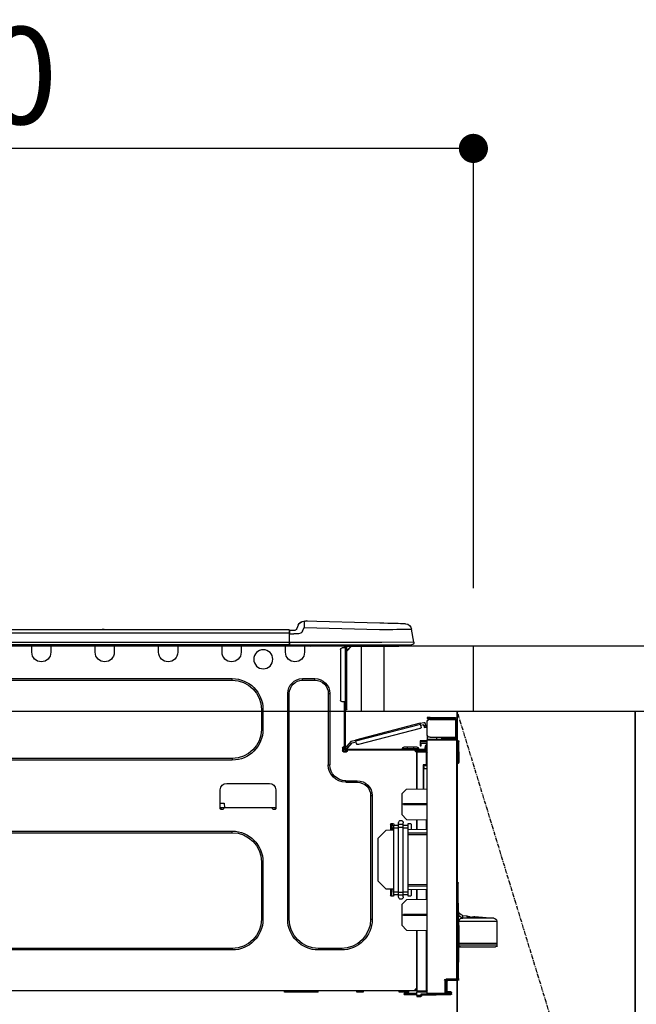
# Model space of a CAD drawing. Units: millimetres. Extents: x -109 to 26472, y -120 to 8866.
# Drawn here: x 1399 to 1780, y 2676 to 3284 of the extents above; entities that cross this region are included whole.
import ezdxf

# ---------------------------------------------------------------- set-up
doc = ezdxf.new("R2010")
doc.units = ezdxf.units.MM
doc.linetypes.add('CENTER', pattern=[2, 1.25, -0.25, 0.25, -0.25])
doc.layers.get('DEFPOINTS').update_dxf_attribs({"color": 146})
for name, color, linetype in [('120-キャビネット（外）', 7, 'Continuous'), ('122-扉', 6, 'Continuous'), ('123-扉向き', 231, 'CENTER'), ('126-甲板', 2, 'Continuous'), ('150-機器', 8, 'Continuous'), ('166-寸法B', 11, 'Continuous')]:
    doc.layers.add(name, color=color, linetype=linetype)
doc.styles.add('KH001', font='txt')
doc.dimstyles.new('KH1xx030', dxfattribs={"dimscale": 30, "dimtxt": 2, "dimasz": 0.6, "dimexe": 0.3, "dimexo": 1.2, "dimgap": 0.5, "dimtad": 3, "dimdec": 1, "dimdsep": 46, "dimlunit": 6, "dimtxsty": 'KH001', "dimblk": 'DOT', "dimcen": 1, "dimdle": 1, "dimclrd": 256, "dimclre": 256, "dimclrt": 256, "dimadec": 0, "dimazin": 0, "dimtfac": 1, "dimtdec": 1, "dimtix": 1, "dimtmove": 2, "dimatfit": 3, "dimldrblk": 'CLOSEDBLANK', "dimfxl": 1, "dimtolj": 1, "dimtzin": 0, "dimlwd": -1, "dimlwe": -1, "dimarcsym": 0})

# ---------------------------------------------------------------- blocks, each defined once
blk = doc.blocks.new('_Dot')
at = {"color": 0, "linetype": 'ByBlock', "lineweight": -2}
blk.add_line((-0.5, 0), (-1, 0), dxfattribs=at)
at = {"color": 0, "linetype": 'ByBlock', "const_width": 0.5}
blk.add_lwpolyline([(-0.25, 0, 1), (0.25, 0, 1)], format="xyb", close=True, dxfattribs=at)
blk = doc.blocks.new('*D401')
at = {"layer": '166-寸法B', "transparency": 16777216}
for p, q in [((1028.93, 3190.33), (1028.93, 3213.26)), ((1678.93, 2932.74), (1678.93, 3213.26)), ((1660.93, 3204.26), (1046.93, 3204.26))]:
    blk.add_line(p, q, dxfattribs=at)
at = {"layer": 'DEFPOINTS', "color": 0, "transparency": 16777216}
for p in [(1028.93, 3204.26), (1028.93, 3154.33), (1678.93, 2896.74)]:
    blk.add_point(p, dxfattribs=at)
at = {"layer": '166-寸法B', "transparency": 16777216, "xscale": 18, "yscale": 18, "zscale": 18, "rotation": 180}
blk.add_blockref('_Dot', (1028.93, 3204.26), dxfattribs=at)
at = {"layer": '166-寸法B', "transparency": 16777216, "xscale": 18, "yscale": 18, "zscale": 18}
blk.add_blockref('_Dot', (1678.93, 3204.26), dxfattribs=at)
at = {"layer": '166-寸法B', "transparency": 16777216, "insert": (1353.93, 3249.26), "char_height": 60, "attachment_point": 5, "style": 'KH001'}
blk.add_mtext('\\A1;650', dxfattribs=at)
blk = doc.blocks.new('_ClosedBlank')
at = {"color": 0, "linetype": 'ByBlock', "lineweight": -2}
for p, q in [((-1, 0.167), (0, 0)), ((-1, 0.167), (-1, -0.167)), ((0, 0), (-1, -0.167))]:
    blk.add_line(p, q, dxfattribs=at)
blk = doc.blocks.new('HT-F6S_D')
at = {"layer": '150-機器', "color": 13, "linetype": 'Continuous'}
for p, q in [((3.67, 12.98), (3.87, 12.98)), ((3.87, 12.98), (4.46, 13)), ((4.46, 13), (5.41, 13.02)), ((5.41, 13.02), (6.72, 13.06)), ((6.72, 13.06), (8.35, 13.1)), ((8.35, 13.1), (10.25, 13.15)), ((10.25, 13.15), (12.39, 13.2)), ((12.39, 13.2), (14.7, 13.26)), ((14.7, 13.26), (17.14, 13.33)), ((17.14, 13.33), (19.64, 13.39)), ((19.64, 13.39), (66.27, 14.62)), ((66.27, 14.62), (66.27, 14.54)), ((66.27, 14.54), (66.27, 14.32)), ((66.27, 14.32), (66.28, 13.96)), ((66.28, 13.96), (66.3, 13.47)), ((66.3, 13.47), (66.31, 12.88)), ((66.31, 12.88), (66.33, 12.2)), ((66.33, 12.2), (66.35, 11.46)), ((66.37, 14.62), (66.37, 14.62)), ((69.98, 12.21), (70.9, 10.02)), ((69.98, 12.21), (70.9, 10.02)), ((69.98, 12.21), (69.98, 12.21)), ((-1.45, 1.72), (-0.08, 9.72)), ((0.12, 9.72), (-0.08, 9.72)), ((0.72, 9.71), (0.12, 9.72)), ((1.71, 9.7), (0.72, 9.71)), ((3.06, 9.68), (1.71, 9.7)), ((4.76, 9.66), (3.06, 9.68)), ((6.76, 9.64), (4.76, 9.66)), ((9.02, 9.61), (6.76, 9.64)), ((11.5, 9.58), (9.02, 9.61)), ((14.15, 9.55), (11.5, 9.58)), ((16.92, 9.51), (14.15, 9.55)), ((19.74, 9.48), (16.92, 9.51)), ((66.37, 10.7), (19.74, 9.48)), ((66.35, 11.46), (66.37, 10.7)), ((67.28, 8.51), (66.37, 10.7)), ((67.28, 8.51), (67.81, 7.65)), ((67.81, 7.65), (68.43, 7.2)), ((68.43, 7.2), (69.74, 6.87)), ((69.74, 6.87), (72.7, 6.85)), ((70.9, 10.02), (70.9, 10.02)), ((72.7, 8.81), (75.31, 8.81)), ((75.31, 6.85), (72.7, 6.85)), ((75.31, 7.24), (75.31, 8.91)), ((75.31, 8.81), (75.31, 7.24)), ((75.31, 8.32), (75.31, 7.24)), ((75.31, 0.59), (75.31, 7.24)), ((75.61, 7.24), (75.31, 7.24)), ((75.61, 9.2), (429.43, 9.2)), ((75.61, 9.2), (75.61, 9.17)), ((75.61, 9.17), (75.61, 9.05)), ((75.61, 9.05), (75.61, 8.87)), ((75.61, 8.87), (75.61, 8.63)), ((75.61, 8.63), (75.61, 8.33)), ((75.61, 8.33), (75.61, 7.99)), ((75.61, 7.99), (75.61, 7.63)), ((75.61, 7.63), (75.61, 7.24)), ((75.61, 7.24), (75.61, 1.47)), ((75.61, 7.24), (429.43, 7.24)), ((189.82, 9.4), (191.08, 9.4)), ((190.4, 9.69), (190.49, 9.69)), ((190.49, 9.69), (190.49, 9.69)), ((-1.45, 1.72), (18.37, 1.47)), ((18.37, 0), (0, 0)), ((8.76, -0.88), (8.76, 0)), ((18.37, 1.47), (75.31, 1.47)), ((75.31, 0), (18.37, 0)), ((38.13, 0), (38.13, -0.88)), ((62.47, -0.74), (62.44, 0)), ((64.43, -0.69), (64.4, 0)), ((66.08, 0), (66.08, -0.69)), ((66.67, 0), (66.67, -0.1)), ((67.34, 0), (67.34, -0.1)), ((67.34, 0), (67.34, -0.1)), ((70.6, -0.1), (70.59, 0)), ((70.6, -0.1), (70.59, 0)), ((71.58, -0.1), (71.57, 0)), ((71.58, -0.1), (71.57, 0)), ((71.58, -0.1), (71.57, 0)), ((71.58, -0.1), (71.57, 0)), ((71.57, 0), (71.58, -0.1)), ((71.57, 0), (71.58, -0.1)), ((71.57, 0), (71.58, -0.1)), ((71.57, 0), (71.58, -0.1)), ((73.54, -0.1), (73.53, 0)), ((75.31, 0.59), (75.31, 0)), ((75.31, 0), (429.72, 0)), ((75.61, 1.47), (429.43, 1.47)), ((77.24, -0.1), (77.24, 0)), ((77.83, -0.69), (77.83, 0)), ((105.24, 0), (105.24, -0.69)), ((105.83, 0), (105.83, -0.1)), ((116.41, -0.1), (116.41, 0)), ((116.99, -0.69), (116.99, 0)), ((144.41, 0), (144.41, -0.69)), ((144.99, 0), (144.99, -0.1)), ((155.57, -0.1), (155.57, 0)), ((156.15, -0.69), (156.15, 0)), ((183.57, 0), (183.57, -0.69)), ((184.15, 0), (184.15, -0.1)), ((194.73, -0.1), (194.73, 0)), ((195.31, -0.69), (195.31, 0)), ((222.73, 0), (222.73, -0.69)), ((223.31, 0), (223.31, -0.1)), ((233.89, -0.1), (233.89, 0)), ((234.48, -0.69), (234.48, 0)), ((8.76, -0.88), (7.78, -0.88)), ((38.13, -0.88), (8.76, -0.88)), ((37.01, -0.88), (39.94, -3.82)), ((37.27, -0.88), (39.94, -3.56)), ((39.94, -0.88), (38.13, -0.88)), ((39.94, -1.86), (39.94, -0.88)), ((39.94, -35.15), (39.94, -1.86)), ((39.94, -1.86), (40.92, -1.86)), ((40.53, -0.1), (40.73, -0.1)), ((40.73, -0.1), (40.73, -0.29)), ((40.92, -0.49), (40.92, -0.88)), ((40.92, -0.88), (40.92, -1.86)), ((40.92, -1.86), (40.92, -35.15)), ((40.92, -1.86), (42.88, -1.86)), ((41.51, -0.2), (41.51, -1.86)), ((42.1, -0.2), (41.51, -0.2)), ((43.86, -2.84), (43.86, -34.17)), ((64.43, -0.69), (62.47, -0.74)), ((65, -0.67), (64.43, -0.69)), ((65.55, -0.66), (65, -0.67)), ((66.06, -0.65), (65.55, -0.66)), ((66.08, -0.64), (65.62, -0.66)), ((66.08, -0.64), (66.06, -0.65)), ((66.08, -0.69), (77.83, -0.69)), ((66.08, -0.69), (66.08, -4.6)), ((66.67, -0.1), (77.24, -0.1)), ((77.83, -4.6), (77.83, -0.69)), ((105.24, -0.69), (116.99, -0.69)), ((105.24, -0.69), (105.24, -4.6)), ((105.83, -0.1), (116.41, -0.1)), ((116.99, -4.6), (116.99, -0.69)), ((144.41, -0.69), (156.15, -0.69)), ((144.41, -0.69), (144.41, -4.6)), ((144.99, -0.1), (155.57, -0.1)), ((156.15, -4.6), (156.15, -0.69)), ((183.57, -0.69), (195.31, -0.69)), ((183.57, -0.69), (183.57, -4.6)), ((184.15, -0.1), (194.73, -0.1)), ((195.31, -4.6), (195.31, -0.69)), ((222.73, -0.69), (234.48, -0.69)), ((222.73, -0.69), (222.73, -4.6)), ((223.31, -0.1), (233.89, -0.1)), ((234.48, -4.6), (234.48, -0.69)), ((67.26, -20.85), (59.62, -20.85)), ((59.62, -21.83), (59.62, -20.85)), ((67.26, -21.83), (59.62, -21.83)), ((67.26, -21.83), (67.26, -20.85)), ((350.78, -20.85), (110.73, -20.85)), ((110.73, -21.83), (110.73, -20.85)), ((350.78, -21.83), (110.73, -21.83)), ((50.42, -30.06), (50.42, -74.11)), ((51.4, -30.06), (50.42, -30.06)), ((51.4, -30.06), (51.4, -74.11)), ((75.48, -30.06), (76.46, -30.06)), ((75.48, -169.47), (75.48, -30.06)), ((76.46, -169.47), (76.46, -30.06)), ((39.94, -37.5), (39.94, -35.15)), ((40.92, -35.15), (39.94, -35.15)), ((40.73, -35.15), (40.73, -37.5)), ((40.92, -35.15), (40.92, -63.73)), ((40.92, -35.15), (42.88, -35.15)), ((41.51, -35.15), (41.51, -63.05)), ((39.94, -37.5), (40.73, -37.5)), ((39.94, -39.65), (39.94, -37.5)), ((40.73, -37.5), (40.92, -37.5)), ((40.73, -37.5), (40.73, -40.43)), ((40.73, -40.43), (40.92, -40.43)), ((91.73, -39.85), (91.73, -52.18)), ((92.71, -39.85), (91.73, -39.85)), ((92.71, -39.85), (92.71, -52.18)), ((-28.2, -45.9), (-28.2, -46)), ((-28.2, -57.06), (-28.2, -46)), ((-28.2, -46), (-27.12, -46)), ((-27.61, -45.9), (-27.61, -46)), ((-11.55, -44.82), (-27.12, -44.82)), ((-27.12, -45.41), (-11.55, -45.41)), ((-27.12, -46), (-27.12, -57.06)), ((-11.55, -46), (-27.12, -46)), ((-17.82, -45.41), (-17.82, -46)), ((-13.12, -46), (-13.12, -45.41)), ((-11.55, -45.41), (-11.55, -44.82)), ((-11.55, -44.82), (-9.59, -44.82)), ((-9.59, -45.41), (-11.55, -45.41)), ((-9.59, -44.82), (-9.59, -45.41)), ((-9.59, -55.1), (-9.59, -47.95)), ((-8.8, -49.81), (-8.41, -48.3)), ((-5.41, -48.46), (-7.69, -47.87)), ((-5.48, -48.72), (-5.46, -48.63)), ((-5.46, -48.63), (-5.44, -48.56)), ((-5.44, -48.56), (-5.43, -48.51)), ((-5.43, -48.51), (-5.42, -48.47)), ((-5.42, -48.47), (-5.41, -48.46)), ((-5.41, -48.46), (34.54, -58.8)), ((-9.04, -50.74), (-9.02, -50.69)), ((-9.04, -50.76), (-9.04, -50.74)), ((-7.91, -51.05), (-9.04, -50.76)), ((-9.02, -50.69), (-9, -50.6)), ((-9, -50.6), (-8.97, -50.48)), ((-8.97, -50.48), (-8.93, -50.34)), ((-8.93, -50.34), (-8.89, -50.18)), ((-8.89, -50.18), (-8.85, -50)), ((-8.85, -50), (-8.8, -49.81)), ((-8.8, -49.81), (-7.66, -50.11)), ((-7.9, -51.04), (-7.91, -51.05)), ((-7.89, -50.98), (-7.9, -51.04)), ((-7.86, -50.9), (-7.89, -50.98)), ((-7.83, -50.78), (-7.86, -50.9)), ((-7.8, -50.63), (-7.83, -50.78)), ((-7.75, -50.47), (-7.8, -50.63)), ((-7.71, -50.29), (-7.75, -50.47)), ((-7.66, -50.11), (-7.71, -50.29)), ((-7.66, -50.11), (-7.42, -49.16)), ((-5.71, -49.6), (-7.42, -49.16)), ((-5.95, -50.55), (-5.56, -49.03)), ((-5.56, -49.03), (-5.53, -48.92)), ((34.39, -59.36), (-5.56, -49.03)), ((-5.53, -48.92), (-5.51, -48.81)), ((-5.51, -48.81), (-5.48, -48.72)), ((-5.25, -51.74), (32.8, -61.58)), ((92.71, -52.18), (91.73, -52.18)), ((-29.47, -72.06), (-29.31, -59.71)), ((-28.98, -72.06), (-28.82, -59.71)), ((-28.82, -59.71), (-28.82, -59.23)), ((-28.82, -59.23), (-28.64, -59.23)), ((-28.64, -59.71), (-28.82, -59.71)), ((-28.64, -59.71), (-28.64, -59.23)), ((-28.64, -59.23), (-28.2, -59.32)), ((-27.12, -57.06), (-28.2, -57.06)), ((-28.2, -57.06), (-28.2, -57.16)), ((-28.2, -206.33), (-28.2, -58.88)), ((-28.2, -58.88), (-27.71, -58.88)), ((-27.71, -58.39), (-9.59, -58.23)), ((-9.59, -58.72), (-27.71, -58.88)), ((-27.71, -58.88), (-27.71, -206.33)), ((-27.61, -57.06), (-27.61, -57.16)), ((-11.55, -57.06), (-27.12, -57.06)), ((-19.87, -57.65), (-27.12, -57.65)), ((-19.87, -58.23), (-27.12, -58.23)), ((-19.87, -57.06), (-19.87, -57.51)), ((-19.45, -57.51), (-19.87, -57.51)), ((-19.87, -58.23), (-19.87, -57.65)), ((-19.87, -57.65), (-19.38, -57.65)), ((-19.38, -58.23), (-19.87, -58.23)), ((-19.45, -57.51), (-19.45, -57.06)), ((-19.38, -57.51), (-19.45, -57.51)), ((-19.38, -57.65), (-19.38, -57.06)), ((-19.38, -57.65), (-19.38, -58.23)), ((-19.38, -58.32), (-19.38, -58.23)), ((-18.51, -57.06), (-18.51, -58.31)), ((-15.71, -58.29), (-15.71, -57.06)), ((-9.59, -56.08), (-9.86, -56.08)), ((-9.66, -55.59), (-9.59, -55.59)), ((-9.59, -56.08), (-9.59, -58.23)), ((-9.59, -58.23), (-9.59, -58.72)), ((-9.59, -215.3), (-9.59, -58.72)), ((-9.59, -59.27), (-5.29, -59.2)), ((-5.29, -59.68), (-9.59, -59.76)), ((-5.29, -60.71), (-9.1, -60.77)), ((-9.1, -60.77), (-9.1, -62.36)), ((-5.36, -60.71), (-5.31, -60.88)), ((-5.29, -59.2), (-5.29, -59.68)), ((-5.29, -59.68), (-5.29, -60.71)), ((34, -60.88), (34.39, -59.36)), ((36.61, -60.55), (34.24, -59.93)), ((34.42, -59.25), (34.39, -59.36)), ((34.45, -59.15), (34.42, -59.25)), ((34.47, -59.05), (34.45, -59.15)), ((34.49, -58.96), (34.47, -59.05)), ((34.51, -58.89), (34.49, -58.96)), ((34.53, -58.84), (34.51, -58.89)), ((34.54, -58.8), (34.53, -58.81)), ((34.53, -58.81), (34.53, -58.84)), ((37.24, -59.49), (34.54, -58.8)), ((39.4, -63.51), (36.61, -60.55)), ((37.24, -59.49), (40.25, -62.71)), ((-9.11, -66.18), (-9.59, -66.18)), ((-9.11, -65.7), (-3.33, -65.59)), ((-3.33, -66.08), (-9.11, -66.18)), ((-9.11, -66.18), (-9.11, -74)), ((-9.1, -62.36), (-8.52, -62.36)), ((-9.1, -63.34), (-9.1, -62.36)), ((-8.52, -63.34), (-9.1, -63.34)), ((-9.1, -63.73), (-9.1, -63.34)), ((-9.1, -63.73), (-9.1, -65.09)), ((-9.1, -65.09), (-3.33, -65.19)), ((-8.52, -62.36), (-8.52, -63.34)), ((-8.52, -63.73), (-8.52, -63.34)), ((-8.52, -65.1), (-8.52, -64.91)), ((-8.52, -64.91), (-7.93, -64.91)), ((40.34, -64.32), (-7.93, -64.32)), ((-2.25, -64.91), (-7.93, -64.91)), ((-6.56, -64.91), (-6.56, -65.13)), ((-5.87, -61.48), (-5.87, -61.09)), ((-5.29, -61.48), (-5.87, -61.48)), ((-5.87, -62.46), (-5.87, -61.48)), ((-5.29, -62.46), (-5.87, -62.46)), ((-5.31, -60.88), (-5.29, -61.09)), ((-5.29, -61.09), (-5.29, -61.48)), ((-5.29, -61.48), (-5.29, -62.46)), ((-4.21, -63.93), (-4.21, -64.32)), ((-1.27, -63.93), (-4.21, -63.93)), ((-3.43, -63.15), (-1.27, -63.15)), ((-3.33, -65.59), (-3.33, -65.19)), ((-2.25, -65.4), (-3.33, -65.4)), ((-3.33, -65.59), (-3.33, -65.99)), ((-3.33, -65.74), (-2.32, -65.75)), ((-3.33, -88.93), (-3.33, -65.99)), ((-3.33, -65.99), (-2.74, -65.99)), ((-3.33, -66.08), (-3.33, -88.93)), ((-2.25, -65.5), (-2.25, -64.91)), ((39.65, -64.91), (-2.25, -64.91)), ((-1.27, -63.15), (2.64, -63.15)), ((-1.27, -63.15), (-1.27, -63.93)), ((-1.27, -63.93), (-1.27, -64.32)), ((2.64, -63.93), (-1.27, -63.93)), ((2.64, -63.15), (4.8, -63.15)), ((2.64, -63.15), (2.64, -63.93)), ((2.64, -63.93), (2.64, -64.32)), ((5.58, -63.93), (2.64, -63.93)), ((5.58, -63.93), (5.58, -64.32)), ((39.4, -63.51), (40.25, -62.71)), ((39.53, -63.65), (39.4, -63.51)), ((39.65, -63.78), (39.53, -63.65)), ((39.77, -63.91), (39.65, -63.78)), ((40.34, -64.91), (39.65, -64.91)), ((39.65, -65.5), (39.65, -64.91)), ((42, -65.4), (39.65, -65.4)), ((39.87, -64.01), (39.77, -63.91)), ((41.8, -65.89), (39.85, -65.89)), ((39.95, -64.1), (39.87, -64.01)), ((40.02, -64.17), (39.95, -64.1)), ((40.05, -64.21), (40.02, -64.17)), ((40.07, -64.22), (40.05, -64.21)), ((40.92, -63.42), (40.07, -64.22)), ((42.1, -65.99), (40.14, -65.99)), ((40.25, -62.71), (40.38, -62.85)), ((40.38, -62.85), (40.51, -62.98)), ((40.51, -62.98), (40.63, -63.1)), ((40.63, -63.1), (40.73, -63.21)), ((40.73, -63.21), (40.81, -63.3)), ((40.81, -63.3), (40.87, -63.37)), ((40.87, -63.37), (40.91, -63.41)), ((40.91, -63.41), (40.92, -63.42)), ((41.51, -63.05), (41.51, -63.73)), ((41.51, -63.05), (42.1, -63.05)), ((42, -63.05), (42, -65.5)), ((42.59, -63.54), (42.59, -65.5)), ((-29.47, -72.06), (-28.98, -72.06)), ((-29.46, -72.55), (-29.47, -72.06)), ((-28.98, -72.06), (-28.2, -72.06)), ((-28.97, -72.55), (-28.98, -72.06)), ((-28.97, -73.03), (-28.97, -72.55)), ((-28.97, -72.55), (-28.2, -72.55)), ((110.73, -70.2), (110.73, -71.17)), ((110.73, -70.2), (350.78, -70.2)), ((110.73, -71.17), (350.78, -71.17)), ((-28.2, -73.03), (-28.97, -73.03)), ((-9.11, -74), (-9.59, -74)), ((-9.59, -74.47), (-9.23, -74.48)), ((-7.64, -76.46), (-9.59, -76.43)), ((-9.11, -74), (-7.16, -74)), ((-7.64, -74.49), (-9.1, -74.49)), ((-8.34, -74.49), (-7.64, -74.51)), ((-7.64, -75.34), (-7.64, -74.49)), ((-7.64, -75.34), (-7.64, -76.46)), ((-7.64, -88.86), (-7.64, -76.46)), ((-7.16, -74), (-7.16, -88.87)), ((51.4, -74.11), (50.42, -74.11)), ((40.63, -83.9), (33.48, -83.9)), ((33.48, -84.88), (33.48, -83.9)), ((40.63, -84.88), (33.48, -84.88)), ((40.63, -84.88), (40.63, -83.9)), ((3.13, -89.05), (-9.59, -88.82)), ((6.07, -92.09), (3.13, -89.05)), ((83.8, -89.48), (83.8, -101.23)), ((114.15, -85.57), (87.72, -85.57)), ((118.07, -101.23), (118.07, -89.48)), ((6.07, -92.09), (6.07, -104.8)), ((24.28, -93.1), (24.28, -169.47)), ((25.26, -93.1), (24.28, -93.1)), ((25.26, -93.1), (25.26, -169.47)), ((4.9, -98.01), (-9.59, -97.93)), ((4.9, -98.67), (-9.59, -98.75)), ((4.9, -98.67), (4.9, -98.01)), ((83.8, -100.64), (85.76, -100.64)), ((84.29, -100.64), (84.27, -101.72)), ((84.29, -101.72), (85.27, -101.72)), ((85.76, -101.23), (85.76, -100.64)), ((85.76, -100.64), (116.11, -100.64)), ((115.61, -97.71), (115.56, -100.64)), ((118.07, -97.71), (115.61, -97.71)), ((116.11, -100.64), (118.07, -100.64)), ((116.11, -100.64), (116.11, -101.23)), ((116.6, -101.72), (117.58, -101.72)), ((117.6, -101.72), (117.58, -100.64)), ((3.08, -107.79), (-9.59, -108.01)), ((-9.11, -108), (-9.11, -114.13)), ((-3.33, -114.23), (-3.33, -107.9)), ((-3.33, -107.9), (-3.33, -114.23)), ((3.08, -107.79), (6.07, -104.8)), ((-9.59, -114.12), (2.15, -114.33)), ((0.2, -110.73), (0.2, -114.29)), ((1.66, -110.24), (0.69, -110.24)), ((2.15, -111.36), (2.15, -110.73)), ((2.15, -113.04), (2.15, -111.36)), ((5.09, -111.36), (2.15, -111.36)), ((5.09, -113.04), (2.15, -113.04)), ((2.15, -152.53), (2.15, -113.04)), ((5.09, -111.02), (5.09, -109.89)), ((5.09, -111.02), (8.03, -111.02)), ((5.09, -112.7), (5.09, -111.02)), ((5.09, -152.88), (5.09, -112.7)), ((5.09, -112.7), (8.03, -112.7)), ((8.03, -111.02), (8.03, -109.89)), ((8.03, -112.7), (8.03, -111.02)), ((10.96, -111.36), (8.03, -111.36)), ((8.03, -152.88), (8.03, -112.7)), ((10.96, -113.04), (8.03, -113.04)), ((10.96, -110.73), (10.96, -111.36)), ((10.96, -113.04), (10.96, -111.36)), ((10.96, -152.53), (10.96, -113.04)), ((10.96, -114.48), (15.86, -114.57)), ((12.43, -110.24), (11.45, -110.24)), ((11.84, -114.5), (11.85, -114.35)), ((11.87, -112.78), (11.85, -114.35)), ((11.85, -114.5), (11.85, -114.35)), ((11.85, -114.35), (12.92, -114.35)), ((11.87, -112.71), (11.88, -112.62)), ((11.87, -112.76), (11.87, -112.71)), ((11.87, -112.78), (11.87, -112.76)), ((11.93, -112.78), (11.87, -112.78)), ((11.88, -112.19), (11.89, -112.01)), ((11.88, -112.36), (11.88, -112.19)), ((11.88, -112.5), (11.88, -112.36)), ((11.88, -112.62), (11.88, -112.5)), ((11.92, -110.24), (11.89, -111.82)), ((11.89, -111.82), (11.95, -111.82)), ((11.89, -112.01), (11.89, -111.82)), ((11.91, -114.35), (11.98, -110.24)), ((12.92, -110.73), (12.92, -114.52)), ((20.76, -119.64), (15.86, -114.57)), ((350.78, -115.03), (110.73, -115.03)), ((110.73, -116.01), (110.73, -115.03)), ((-9.59, -116.29), (2.15, -116.35)), ((2.15, -117.04), (-9.59, -117.1)), ((20.76, -119.64), (20.76, -145.66)), ((350.78, -116.01), (110.73, -116.01)), ((91.73, -134.03), (91.73, -169.47)), ((92.71, -134.03), (91.73, -134.03)), ((92.71, -134.03), (92.71, -169.47)), ((15.77, -150.64), (20.76, -145.66)), ((-29.06, -169.19), (-28.78, -149.49)), ((-28.78, -206.41), (-28.78, -147.12)), ((-28.3, -147.12), (-28.78, -147.12)), ((-28.69, -146.82), (-28.67, -146.79)), ((-28.67, -146.79), (-28.59, -146.72)), ((-28.65, -146.78), (-28.2, -146.31)), ((-28.59, -146.72), (-28.47, -146.6)), ((-28.47, -146.6), (-28.45, -146.58)), ((-28.2, -147.01), (-28.3, -147.12)), ((-28.3, -147.12), (-28.3, -206.41)), ((-9.59, -148.11), (2.15, -148.17)), ((2.15, -148.86), (-9.59, -148.92)), ((2.15, -150.88), (-9.59, -151.09)), ((-9.11, -151.08), (-9.11, -157.21)), ((-3.33, -157.31), (-3.33, -150.98)), ((-3.33, -150.98), (-3.33, -157.31)), ((0.2, -150.92), (0.2, -154.78)), ((15.77, -150.64), (10.96, -150.73)), ((11.13, -155.15), (11.21, -150.72)), ((12.3, -155.27), (12.14, -150.71)), ((12.92, -150.69), (12.92, -154.78)), ((-9.59, -157.2), (3.13, -157.42)), ((0.69, -155.27), (1.66, -155.27)), ((2.15, -154.22), (2.15, -152.53)), ((5.09, -152.53), (2.15, -152.53)), ((5.09, -154.22), (2.15, -154.22)), ((2.15, -154.78), (2.15, -154.22)), ((6.07, -160.46), (3.13, -157.42)), ((5.09, -152.88), (8.03, -152.88)), ((5.09, -154.56), (5.09, -152.88)), ((5.09, -154.56), (8.03, -154.56)), ((5.09, -155.69), (5.09, -154.56)), ((10.96, -152.53), (8.03, -152.53)), ((8.03, -154.56), (8.03, -152.88)), ((10.96, -154.22), (8.03, -154.22)), ((8.03, -155.69), (8.03, -154.56)), ((10.96, -154.22), (10.96, -152.53)), ((10.96, -154.22), (10.96, -154.78)), ((11.45, -155.27), (12.43, -155.27)), ((6.07, -160.46), (6.07, -173.18)), ((-39.14, -167.75), (-50.78, -168.72)), ((-50.78, -168.72), (-31.72, -168.72)), ((-39.14, -168.28), (-39.14, -167.75)), ((-36.21, -168.06), (-37.18, -168.14)), ((-34.25, -167.87), (-34.36, -167.89)), ((-31.68, -167.12), (-34.25, -167.34)), ((-34.25, -167.34), (-34.25, -167.54)), ((-34.25, -167.54), (-34.25, -167.87)), ((-31.72, -168.72), (-31.71, -168.57)), ((-31.71, -168.57), (-31.7, -168.07)), ((-31.7, -168.07), (-31.69, -167.37)), ((-31.69, -167.37), (-31.68, -167.12)), ((-31.68, -167.12), (-31.68, -167.14)), ((-9.59, -166.46), (4.9, -166.54)), ((-9.59, -167.28), (4.9, -167.2)), ((4.9, -167.2), (4.9, -166.54)), ((25.26, -169.47), (24.28, -169.47)), ((75.48, -169.47), (76.46, -169.47)), ((92.71, -169.47), (91.73, -169.47)), ((-52.58, -170.64), (-52.77, -184.55)), ((-29.13, -170.64), (-52.58, -170.64)), ((-29.39, -184.53), (-29.24, -175.72)), ((-29.12, -175.73), (-29.26, -184.54)), ((-29.24, -175.72), (-29.13, -170.64)), ((-29.04, -170.65), (-29.12, -175.73)), ((3.08, -176.17), (-9.59, -176.39)), ((-3.33, -212.45), (-3.33, -176.28)), ((-3.33, -176.28), (-3.33, -213.82)), ((3.08, -176.17), (6.07, -173.18)), ((-9.11, -176.38), (-9.11, -213.72)), ((-52.77, -184.55), (-52.76, -185.54)), ((-52.77, -184.55), (-29.39, -184.55)), ((-52.76, -185.54), (-52.76, -186.5)), ((-52.76, -185.54), (-29.31, -185.54)), ((-30.21, -186.5), (-51.78, -186.5)), ((-30.21, -186.5), (-29.62, -186.27)), ((-29.62, -186.27), (-29.46, -186.08)), ((-29.46, -186.08), (-29.36, -185.87)), ((-29.39, -184.54), (-29.39, -184.53)), ((-29.39, -184.55), (-29.39, -184.54)), ((-29.36, -185.87), (-29.34, -185.78)), ((-29.32, -184.27), (-29.31, -184.18)), ((-29.32, -184.55), (-29.32, -184.27)), ((-29.32, -184.57), (-29.32, -184.55)), ((-29.32, -184.55), (-29.32, -184.55)), ((-29.31, -185.54), (-29.32, -184.57)), ((-29.31, -184.15), (-29.3, -184.14)), ((-29.31, -184.18), (-29.31, -184.15)), ((-29.3, -184.14), (-29.3, -184.14)), ((-29.3, -184.14), (-29.29, -184.14)), ((-29.29, -184.14), (-29.29, -184.15)), ((-29.29, -184.15), (-29.29, -184.17)), ((-29.29, -184.17), (-29.28, -184.27)), ((-29.28, -184.27), (-29.27, -184.39)), ((-29.27, -184.39), (-29.27, -184.54)), ((-29.27, -184.54), (-29.25, -185.54)), ((-29.26, -184.55), (-29.26, -184.54)), ((-29.26, -184.54), (-29.26, -184.54)), ((-29.26, -184.54), (-29.26, -184.54)), ((-29.26, -184.54), (-29.26, -184.55)), ((-28.78, -184.55), (-29.26, -184.55)), ((-28.97, -206.1), (-29.25, -186.02)), ((43.27, -187.48), (43.27, -188.46)), ((43.27, -187.48), (57.47, -187.48)), ((43.27, -188.46), (57.47, -188.46)), ((57.47, -187.48), (57.47, -188.46)), ((110.73, -187.48), (110.73, -188.46)), ((110.73, -187.48), (350.78, -187.48)), ((110.73, -188.46), (350.78, -188.46)), ((-28.97, -206.1), (-28.97, -207.36)), ((-28.78, -206.41), (-28.3, -206.41)), ((-28.3, -206.41), (-28.19, -206.41)), ((-28.2, -206.33), (-27.71, -206.33)), ((-27.71, -206.33), (-21.44, -206.38)), ((-21.09, -207.03), (-28.3, -206.9)), ((-27.5, -207.06), (-27.99, -207.06)), ((-21.44, -206.87), (-27.71, -206.82)), ((-27.5, -207.06), (-27.5, -206.91)), ((-21.26, -207.06), (-27.5, -207.06)), ((-21.93, -214.24), (-21.93, -208.08)), ((-21.45, -208.08), (-21.93, -208.08)), ((-21.45, -208.08), (-21.45, -214.72)), ((-20.95, -208.08), (-21.45, -208.08)), ((-21.44, -207.59), (-20.95, -207.59)), ((-21.26, -207.04), (-21.26, -207.02)), ((-21.26, -207.06), (-21.26, -207.04)), ((-21.11, -207.05), (-21.26, -207.06)), ((-21.06, -207.06), (-21.12, -207.05)), ((-21.07, -207.04), (-21.11, -207.05)), ((-20.47, -207.36), (-20.95, -207.36)), ((-20.95, -215.2), (-20.95, -207.36)), ((-20.47, -207.36), (-20.47, -215.2)), ((-3.33, -212.45), (-2.74, -212.45)), ((-2.74, -212.45), (-2.74, -212.94)), ((-24.77, -214.77), (-24.29, -214.77)), ((-24.77, -215.51), (-24.77, -214.77)), ((-24.77, -215.51), (-24.29, -215.51)), ((-24.29, -214.28), (-21.93, -214.24)), ((-21.45, -214.72), (-24.29, -214.77)), ((-24.29, -214.77), (-24.29, -215.51)), ((-24.29, -215.51), (-20.79, -215.57)), ((-6.27, -216.31), (-24.29, -216)), ((-20.47, -215.2), (-20.95, -215.2)), ((-20.47, -215.2), (-9.59, -215.3)), ((-9.59, -215.79), (-20.47, -215.69)), ((-9.59, -213.72), (-9.11, -213.72)), ((-9.59, -215.3), (-9.59, -215.79)), ((-9.59, -215.76), (-5.78, -215.83)), ((-9.11, -213.72), (-3.33, -213.82)), ((-3.33, -214.31), (-9.11, -214.21)), ((-6.27, -216.66), (-6.27, -216.31)), ((-5.78, -216.66), (-6.27, -216.66)), ((-5.78, -215.83), (-5.78, -216.66)), ((-5.78, -216.66), (-3.33, -216.66)), ((-3.33, -217.15), (-5.78, -217.15)), ((-3.33, -212.94), (-2.74, -212.94)), ((-3.33, -213.52), (-2.74, -213.52)), ((-3.33, -213.82), (-3.33, -214.31)), ((-3.33, -216.66), (-3.33, -214.31)), ((-3.33, -215.29), (2.55, -215.29)), ((2.55, -215.87), (-3.33, -215.87)), ((-3.33, -216.66), (-3.33, -217.15)), ((-2.74, -213.52), (-2.74, -212.94)), ((-2.74, -212.94), (-2.25, -212.94)), ((-2.25, -213.52), (-2.74, -213.52)), ((-2.25, -212.93), (-2.25, -212.94)), ((-2.25, -213.52), (-2.25, -212.94)), ((416.18, -213.52), (-2.25, -213.52)), ((1.66, -214.5), (1.66, -213.52)), ((1.66, -214.5), (7.54, -214.5)), ((2.55, -215.29), (2.55, -215.87)), ((2.55, -215.29), (4.5, -215.29)), ((4.5, -215.87), (2.55, -215.87)), ((4.5, -215.87), (4.5, -215.29)), ((7.54, -214.5), (7.54, -213.52)), ((29.86, -213.52), (29.86, -214.5)), ((29.86, -214.5), (33.78, -214.5)), ((33.78, -214.5), (33.78, -213.52)), ((57.66, -214.5), (57.66, -213.52)), ((57.66, -214.5), (78.42, -214.5)), ((78.42, -214.5), (78.42, -213.52))]:
    blk.add_line(p, q, dxfattribs=at)
for points in [[(-7.16, -74), (-7.22, -74.07), (-7.28, -74.13), (-7.33, -74.18), (-7.39, -74.24), (-7.44, -74.29), (-7.49, -74.34), (-7.53, -74.38), (-7.56, -74.42), (-7.59, -74.45), (-7.61, -74.47), (-7.63, -74.48), (-7.64, -74.49), (-7.64, -74.49)], [(-28.97, -206.1), (-28.96, -206.1), (-28.92, -206.1), (-28.87, -206.1), (-28.79, -206.1), (-28.78, -206.1)], [(-21.93, -214.24), (-21.93, -214.25), (-21.91, -214.26), (-21.9, -214.28), (-21.87, -214.3), (-21.84, -214.34), (-21.8, -214.38), (-21.75, -214.42), (-21.71, -214.47), (-21.65, -214.52), (-21.59, -214.58), (-21.54, -214.64), (-21.48, -214.7), (-21.45, -214.72)], [(-5.78, -215.83), (-5.85, -215.89), (-5.91, -215.95), (-5.96, -216.01), (-6.02, -216.06), (-6.07, -216.11), (-6.12, -216.16), (-6.16, -216.2), (-6.19, -216.24), (-6.22, -216.27), (-6.24, -216.29), (-6.26, -216.3), (-6.27, -216.31), (-6.27, -216.31)]]:
    blk.add_lwpolyline(points, dxfattribs=at)
blk.add_circle((91.54, -8.91), 5.87, dxfattribs=at)
for centre, radius, start, end in [((3.78, 9.06), 3.92, 91.5, 170.32664), ((64.9, 14.28), 0.784, 23.5498, 159.4502), ((64.9, 14.28), 0.784, 23.5498, 92.51029), ((66.37, 10.7), 3.92, 22.61987, 91.5), ((66.37, 10.7), 3.92, 22.61987, 87.69565), ((72.7, 10.77), 1.96, 202.61963, 270), ((72.7, 10.77), 1.96, 202.62029, 270), ((75.61, 8.91), 0.294, 90, 179.99996), ((189.43, 9.69), 0.49, 270, 323.1301), ((190.4, 8.96), 0.734, 90, 143.1301), ((190.49, 8.96), 0.734, 36.8699, 90), ((191.47, 9.69), 0.49, 216.8699, 270), ((191.47, 9.69), 0.49, 216.8699, 270), ((0, 1.47), 1.47, 170.32664, 270), ((7.78, 0.1), 0.979, 185.73917, 270), ((78.71, -0.05), 3.46, 153.84204, 169.28834), ((39.94, -0.88), 0.979, 0, 64.15807), ((40.34, -0.49), 0.587, 0, 56.44269), ((40.34, -0.49), 1.17, 0, 24.62432), ((42.1, 0.29), 0.49, 270, 323.1301), ((42.88, -2.84), 0.979, 0, 90), ((71.96, -4.6), 5.87, 180, 0), ((111.12, -4.6), 5.87, 180, 0), ((150.28, -4.6), 5.87, 180, 0), ((189.44, -4.6), 5.87, 180, 0), ((228.6, -4.6), 5.87, 180, 0), ((59.62, -30.06), 9.2, 90, 180), ((59.62, -30.06), 8.22, 90, 180), ((67.26, -30.06), 9.2, 0, 90), ((67.26, -30.06), 8.22, 0, 90), ((110.73, -39.85), 18.99, 90, 180), ((110.73, -39.85), 18.01, 90, 180), ((42.88, -34.17), 0.979, 270, 0), ((40.73, -39.65), 0.783, 180, 270), ((-27.12, -45.9), 1.08, 90, 180), ((-27.12, -45.9), 0.49, 90, 180), ((-11.55, -47.95), 1.96, 0, 90), ((-7.84, -48.44), 0.587, 75.5, 165.5), ((-5.01, -50.79), 0.979, 165.5, 255.5), ((110.73, -52.18), 18.99, 180, 270), ((110.73, -52.18), 18.01, 180, 270), ((-28.82, -59.72), 0.49, 90, 179.25), ((-29.06, -69.06), 9.34, 88.49928, 91.50072), ((-28.61, -60.42), 0.705, 53.77185, 92.62064), ((-27.12, -57.16), 1.08, 180, 270), ((-27.71, -58.88), 0.49, 90.5, 180), ((-13.68, -58.64), 14.03, 179.0003, 180.9997), ((-27.12, -57.16), 0.49, 180, 270), ((-11.55, -55.1), 1.96, 270, 0), ((-6.29, -61.06), 0.414, 356.09646, 55.83637), ((-9.1, -66.18), 0.49, 91, 180), ((-2.1, -65.94), 7.02, 178.00156, 181.99844), ((-7.93, -63.73), 1.17, 180, 270), ((-7.93, -63.73), 0.587, 180, 270), ((-3.43, -63.93), 0.783, 90, 180), ((-2.74, -65.5), 0.49, 270, 0), ((4.8, -63.93), 0.783, 0, 90), ((33.05, -60.64), 0.979, 255.5, 345.5), ((40.14, -65.5), 0.49, 180, 270), ((40.34, -63.73), 0.587, 270, 0), ((40.34, -63.73), 1.17, 270, 0), ((41.51, -65.5), 0.49, 270, 0), ((42.1, -63.54), 0.49, 0, 90), ((42.1, -65.5), 0.49, 270, 0), ((-29.22, -63.2), 9.36, 268.50114, 271.49886), ((-28.97, -72.55), 0.49, 180.75, 270), ((-9.1, -74), 0.49, 180, 270), ((-2.09, -74.13), 7.02, 179.00154, 182.99811), ((40.63, -74.11), 9.79, 270, 0), ((40.63, -74.11), 10.77, 270, 0), ((33.48, -93.1), 9.2, 90, 180), ((33.48, -93.1), 8.22, 90, 180), ((87.72, -89.48), 3.92, 90, 180), ((114.15, -89.48), 3.92, 0, 90), ((84.29, -101.23), 0.49, 180, 270), ((85.27, -101.23), 0.49, 270, 0), ((116.6, -101.23), 0.49, 180, 270), ((117.58, -101.23), 0.49, 270, 0), ((6.56, -109.89), 1.47, 90, 180), ((6.56, -109.89), 1.47, 0, 90), ((0.69, -110.73), 0.49, 90, 180), ((1.66, -110.73), 0.49, 0, 90), ((11.45, -110.73), 0.49, 90, 180), ((12.43, -110.73), 0.49, 0, 90), ((110.73, -134.03), 18.99, 90, 180), ((110.73, -134.03), 18.01, 90, 180), ((-28.29, -147.12), 0.49, 136, 180), ((-28.55, -146.96), 0.196, 135, 173.54617), ((-21.48, -139.89), 9.94, 223.90327, 226.68973), ((0.69, -154.78), 0.49, 180, 270), ((1.66, -154.78), 0.49, 270, 0), ((6.56, -155.69), 1.47, 180, 270), ((6.56, -155.69), 1.47, 270, 0), ((11.45, -154.78), 0.49, 180, 270), ((12.43, -154.78), 0.49, 270, 0), ((-50.62, -170.67), 1.96, 94.76364, 179.2), ((-39.06, -168.72), 0.979, 31.07197, 94.73706), ((-39.12, -162.76), 5.52, 269.74083, 275.70365), ((-39.45, -156.88), 11.41, 272.12148, 274.41594), ((-43.66, -91.52), 76.9, 273.79619, 274.83106), ((-38.44, -134.83), 33.31, 273.83989, 277.22411), ((-39.23, -125.5), 42.67, 274.06306, 276.55306), ((-34.17, -168.31), 0.979, 94.73727, 159.09279), ((-31.95, -165.79), 2.94, 274.53738, 359.19222), ((-31.65, -171.35), 2.64, 29.33046, 91.32555), ((-31.93, -164.2), 2.94, 274.67863, 359.2), ((-30.6, -169.15), 1.54, 323.75364, 358.50872), ((-30.84, -170.96), 1.74, 10.60533, 31.14071), ((2.19, -169.59), 31.26, 179.2673, 181.93746), ((43.27, -169.47), 18.99, 180, 270), ((43.27, -169.47), 18.01, 180, 270), ((57.47, -169.47), 18.99, 270, 0), ((57.47, -169.47), 18.01, 270, 0), ((110.73, -169.47), 18.99, 180, 270), ((110.73, -169.47), 18.01, 180, 270), ((-29.37, -173.91), 3.28, 84.20805, 85.81262), ((-51.78, -185.52), 0.979, 180.8, 270), ((-30.21, -187.48), 0.979, 0.8, 90), ((-29.4, -185.02), 0.488, 87.19448, 88.90457), ((-29.4, -184.52), 0.0217, 283.94555, 337.34079), ((-30.51, -184.17), 1.19, 342.33693, 355.22558), ((-30.21, -185.54), 0.908, 344.55391, 359.8665), ((-29.67, -186.03), 0.414, 1.73408, 37.5465), ((-29.45, -176.44), 8.11, 270.92317, 271.28657), ((-29.43, -178.21), 7.33, 271.01402, 271.41274), ((-28, -184.38), 1.27, 180.43441, 187.10144), ((-29.32, -185.67), 1.14, 86.79166, 86.95344), ((-142.05, -186.2), 112.8, 0.09025, 0.33428), ((-27.99, -206.08), 0.979, 180.8, 270), ((-28.29, -206.41), 0.49, 180, 269), ((-21.29, -206.66), 7.01, 178.00085, 181.99915), ((-27.71, -206.33), 0.49, 180, 269.5), ((-13.69, -206.57), 14.03, 179.00025, 180.99976), ((-21.44, -207.36), 0.979, 0, 89.5), ((-7.41, -206.63), 14.02, 178.99999, 181.00001), ((-21.44, -208.08), 0.49, 90, 180), ((-14.43, -207.96), 7.02, 177.0019, 180.99838), ((-21.44, -207.36), 0.49, 0, 89.5), ((-2.74, -212.94), 0.49, 0, 90), ((-24.28, -214.77), 0.49, 91, 180), ((-24.28, -215.51), 0.49, 180, 269), ((-17.28, -214.53), 7.01, 178.00085, 181.99915), ((-17.28, -215.75), 7.02, 178.00096, 181.99904), ((-20.46, -215.2), 0.49, 180, 269.5), ((-6.46, -215.45), 14.01, 178.99901, 181.00099), ((-9.1, -213.72), 0.49, 180, 269), ((-2.1, -213.96), 7.02, 178.0016, 181.9984), ((-5.78, -216.66), 0.49, 180, 270), ((1.23, -216.78), 7.02, 179.00137, 182.99836)]:
    blk.add_arc(centre, radius, start, end, dxfattribs=at)
at = {"layer": 'DEFPOINTS', "color": 13, "linetype": 'Continuous'}
blk.add_line((16.8, -41.29), (16.8, 0), dxfattribs=at)
blk = doc.blocks.new('BOCSH_DW_L')
at = {"layer": '122-扉'}
blk.add_line((0, 85), (0, 820), dxfattribs=at)

msp = doc.modelspace()

# ---------------------------------------------------------------- linework, layer by layer
at = {"layer": '120-キャビネット（外）', "color": 6}
msp.add_line((1668.93, 2856.74), (1668.93, 2136.74), dxfattribs=at)
msp.add_lwpolyline([(1668.93, 2856.74), (1778.93, 2856.74), (1778.93, 2136.74), (1668.93, 2136.74)], close=True, dxfattribs=at)
at = {"layer": '123-扉向き', "ltscale": 2}
msp.add_lwpolyline([(1668.93, 2136.74), (1778.93, 2496.74), (1668.93, 2856.74)], dxfattribs=at)
at = {"layer": '126-甲板'}
msp.add_line((1609.93, 2856.74), (1609.93, 2896.74), dxfattribs=at)
for points in [[(3150.93, 2896.74), (1031.93, 2896.74), (1031.93, 2856.74), (3150.93, 2856.74)], [(1678.93, 2896.74), (1031.93, 2896.74), (1031.93, 2856.74), (1678.93, 2856.74)]]:
    msp.add_lwpolyline(points, close=True, dxfattribs=at)

# ---------------------------------------------------------------- block references
at = {"layer": '150-機器', "xscale": -1}
msp.add_blockref('HT-F6S_D', (1640.73, 2897.62), dxfattribs=at)
at = {"layer": '150-機器', "color": 0, "lineweight": -2}
msp.add_blockref('BOCSH_DW_L', (1778.93, 2036.74), dxfattribs=at)

# ---------------------------------------------------------------- dimensions: what is measured, and where the dimension line sits
at = {"layer": '166-寸法B'}
dim = msp.add_linear_dim(base=(1028.93, 3204.26), p1=(1678.93, 2896.74), p2=(1028.93, 3154.33), angle=180, dimstyle='KH1xx030', dxfattribs=at)
dim.commit()
dim.dimension.update_dxf_attribs({"geometry": '*D401', "text_midpoint": (1353.93, 3249.26)})

doc.saveas('drawing.dxf')
